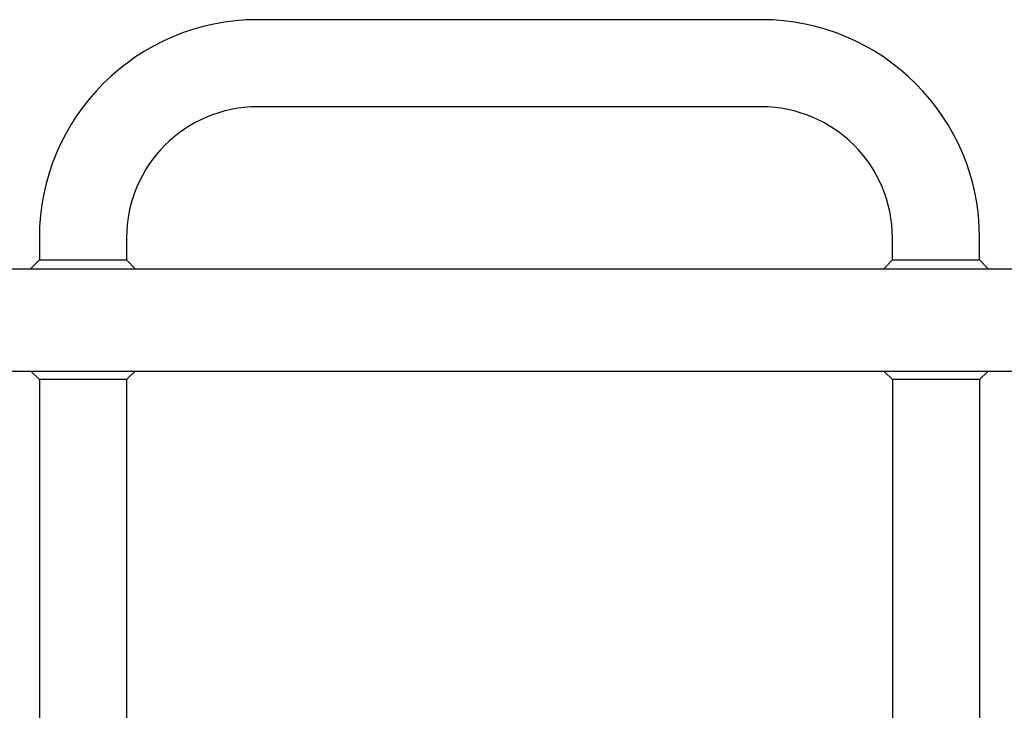
# Model space of a CAD drawing. Units: millimetres. Extents: x -14689 to -4019, y 2860 to 9617.
# Drawn here: x -12129 to -11650, y 7249 to 7585 of the extents above; entities that cross this region are included whole.
import ezdxf

# ---------------------------------------------------------------- set-up
doc = ezdxf.new("R2010")
doc.units = ezdxf.units.MM
doc.header["$LTSCALE"] = 60
doc.layers.add('SW_Toestellen', color=2, linetype='Continuous')

msp = doc.modelspace()

# ---------------------------------------------------------------- linework, layer by layer
at = {"layer": 'SW_Toestellen'}
for p, q in [((-11768.57, 7584.81), (-12013.57, 7584.81)), ((-11768.57, 7542.41), (-12013.57, 7542.41)), ((-12119.77, 7478.61), (-12119.77, 7467.85)), ((-12077.37, 7478.61), (-12077.37, 7467.85)), ((-11704.77, 7467.85), (-11704.77, 7478.61)), ((-11662.37, 7467.85), (-11662.37, 7478.61)), ((-12119.77, 7467.85), (-12124.02, 7463.61)), ((-12119.77, 7467.85), (-12077.37, 7467.85)), ((-12077.37, 7467.85), (-12073.13, 7463.61)), ((-11704.77, 7467.85), (-11709.02, 7463.61)), ((-11704.77, 7467.85), (-11662.37, 7467.85)), ((-11662.37, 7467.85), (-11658.13, 7463.61)), ((-12291.92, 7463.61), (-9415.23, 7463.61)), ((-9415.23, 7413.61), (-12291.92, 7413.61)), ((-12119.77, 7409.61), (-12123.77, 7413.61)), ((-12077.37, 7409.61), (-12073.37, 7413.61)), ((-11704.77, 7409.61), (-11708.77, 7413.61)), ((-11662.37, 7409.61), (-11658.37, 7413.61)), ((-12119.77, 7409.61), (-12119.77, 7151.75)), ((-12077.37, 7409.61), (-12119.77, 7409.61)), ((-12077.37, 7409.61), (-12077.37, 7151.75)), ((-11704.77, 7409.61), (-11704.77, 6551.75)), ((-11662.37, 7409.61), (-11704.77, 7409.61)), ((-11662.37, 7409.61), (-11662.37, 6551.75))]:
    msp.add_line(p, q, dxfattribs=at)
for centre, radius, start, end in [((-12013.57, 7478.61), 106.2, 90, 180), ((-11768.57, 7478.61), 106.2, 0, 90), ((-12013.57, 7478.61), 63.8, 90, 180), ((-11768.57, 7478.61), 63.8, 0, 90)]:
    msp.add_arc(centre, radius, start, end, dxfattribs=at)

doc.saveas('drawing.dxf')
